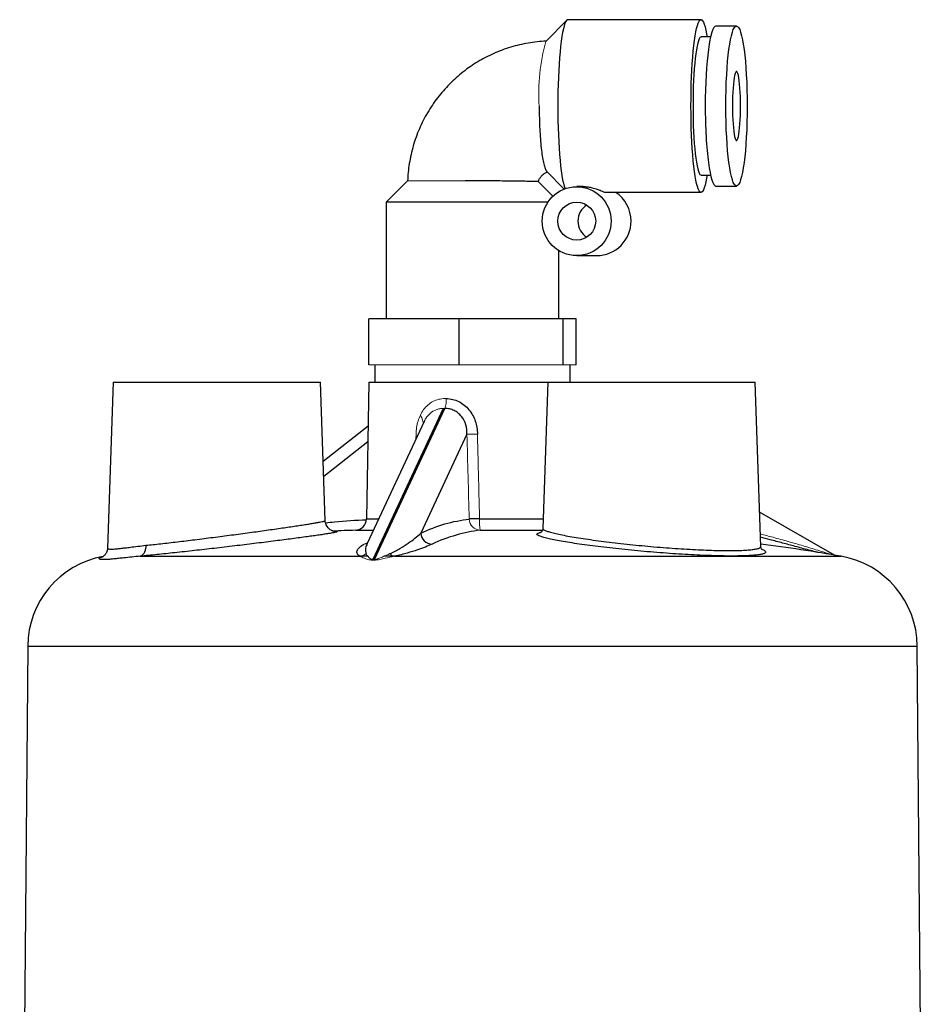
# Model space of a CAD drawing. Units: millimetres. Extents: x -8115 to 24060, y -3973 to 3611.
# Drawn here: x -7926 to -7847, y 3525 to 3611 of the extents above; entities that cross this region are included whole.
import ezdxf

# ---------------------------------------------------------------- set-up
doc = ezdxf.new("R2010")
doc.units = ezdxf.units.MM

msp = doc.modelspace()

# ---------------------------------------------------------------- linework, layer by layer
at = {"color": 7, "linetype": 'Continuous', "lineweight": 25}
for p, q in [((-7878.437, 3610.585), (-7880.249, 3608.748)), ((-7866.764, 3610.637), (-7878.334, 3610.637)), ((-7863.685, 3610.087), (-7865.473, 3610.087)), ((-7865.94, 3609.137), (-7866.764, 3609.137)), ((-7880.192, 3597.469), (-7878.667, 3595.923)), ((-7892.276, 3596.637), (-7894.126, 3594.787)), ((-7879.632, 3595.293), (-7880.913, 3596.574)), ((-7866.764, 3597.137), (-7865.94, 3597.137)), ((-7877.009, 3596.137), (-7877.561, 3596.137)), ((-7865.473, 3596.187), (-7863.685, 3596.187)), ((-7875.052, 3595.637), (-7866.764, 3595.637)), ((-7894.126, 3594.787), (-7894.126, 3584.637)), ((-7880.049, 3594.787), (-7894.126, 3594.787)), ((-7879.126, 3584.637), (-7879.126, 3590.585)), ((-7877.561, 3590.137), (-7875.83, 3590.137)), ((-7895.642, 3580.637), (-7895.642, 3584.637)), ((-7887.774, 3584.637), (-7895.642, 3584.637)), ((-7887.774, 3580.637), (-7887.774, 3584.637)), ((-7878.759, 3584.637), (-7887.774, 3584.637)), ((-7878.759, 3580.637), (-7878.759, 3584.637)), ((-7877.611, 3584.637), (-7878.759, 3584.637)), ((-7877.611, 3580.637), (-7877.611, 3584.637)), ((-7895.126, 3580.637), (-7895.126, 3579.137)), ((-7878.126, 3579.137), (-7878.126, 3580.637)), ((-7917.843, 3579.137), (-7918.346, 3564.717)), ((-7917.843, 3579.137), (-7899.843, 3579.137)), ((-7899.423, 3567.113), (-7899.843, 3579.137)), ((-7895.626, 3579.137), (-7895.834, 3567.258)), ((-7895.626, 3579.137), (-7880.07, 3579.137)), ((-7880.07, 3579.137), (-7880.514, 3566.421)), ((-7880.07, 3579.137), (-7862.07, 3579.137)), ((-7861.572, 3564.861), (-7862.07, 3579.137)), ((-7889.162, 3576.857), (-7895.281, 3563.742)), ((-7895.149, 3563.742), (-7889.029, 3576.857)), ((-7895.693, 3575.329), (-7899.603, 3572.262)), ((-7890.831, 3575.724), (-7895.777, 3565.122)), ((-7887.11, 3574.626), (-7891.124, 3566.022)), ((-7855.178, 3564.118), (-7861.676, 3567.85)), ((-7861.561, 3564.78), (-7861.567, 3564.862)), ((-7915.498, 3564.018), (-7896.397, 3564.018)), ((-7925.276, 3556.207), (-7925.976, 3476.056)), ((-7847.277, 3476.056), (-7847.977, 3556.207))]:
    msp.add_line(p, q, dxfattribs=at)
at = {"color": 144, "linetype": 'Continuous', "lineweight": 18}
for p, q in [((-7887.278, 3596.637), (-7892.276, 3596.637)), ((-7891.708, 3580.637), (-7895.642, 3580.637)), ((-7887.774, 3580.637), (-7891.708, 3580.637)), ((-7883.267, 3580.637), (-7887.774, 3580.637)), ((-7878.759, 3580.637), (-7883.267, 3580.637)), ((-7878.185, 3580.637), (-7878.759, 3580.637)), ((-7877.611, 3580.637), (-7878.185, 3580.637)), ((-7891.546, 3574.19), (-7891.533, 3574.639)), ((-7896.04, 3565.061), (-7895.735, 3565.212)), ((-7855.694, 3564.243), (-7855.456, 3564.156))]:
    msp.add_line(p, q, dxfattribs=at)
at = {"color": 8, "linetype": 'Continuous', "lineweight": 25}
for p, q in [((-7895.717, 3573.957), (-7899.557, 3570.945)), ((-7895.834, 3567.258), (-7894.78, 3567.258)), ((-7886.014, 3567.258), (-7886.91, 3567.258)), ((-7886.015, 3567.258), (-7880.485, 3567.258)), ((-7896.801, 3566.276), (-7895.238, 3566.276)), ((-7885.95, 3566.276), (-7880.544, 3566.276)), ((-7895.734, 3564.018), (-7896.404, 3564.018)), ((-7893.421, 3564.018), (-7894.327, 3564.018)), ((-7893.415, 3564.018), (-7854.599, 3564.018)), ((-7925.276, 3556.207), (-7847.977, 3556.207))]:
    msp.add_line(p, q, dxfattribs=at)
at = {"color": 7, "linetype": 'Continuous', "lineweight": 25, "flags": 128}
for points in [[(-7878.334, 3610.637), (-7878.371, 3610.631), (-7878.445, 3610.576), (-7878.519, 3610.469), (-7878.591, 3610.308), (-7878.661, 3610.095), (-7878.729, 3609.832), (-7878.794, 3609.521), (-7878.856, 3609.163), (-7878.914, 3608.763), (-7878.968, 3608.321), (-7879.017, 3607.842), (-7879.061, 3607.329), (-7879.1, 3606.786), (-7879.134, 3606.216), (-7879.161, 3605.624), (-7879.183, 3605.014), (-7879.199, 3604.391), (-7879.208, 3603.758), (-7879.211, 3603.121), (-7879.208, 3602.485), (-7879.198, 3601.852), (-7879.182, 3601.23), (-7879.16, 3600.621), (-7879.132, 3600.03), (-7879.098, 3599.461), (-7879.059, 3598.919), (-7879.015, 3598.408), (-7878.965, 3597.931), (-7878.911, 3597.491), (-7878.853, 3597.092), (-7878.791, 3596.737), (-7878.726, 3596.428), (-7878.658, 3596.168), (-7878.587, 3595.958), (-7878.586, 3595.954)], [(-7867.641, 3603.137), (-7867.638, 3603.782), (-7867.628, 3604.422), (-7867.612, 3605.052), (-7867.589, 3605.669), (-7867.561, 3606.266), (-7867.526, 3606.841), (-7867.486, 3607.388), (-7867.441, 3607.903), (-7867.391, 3608.383), (-7867.336, 3608.825), (-7867.276, 3609.224), (-7867.213, 3609.578), (-7867.147, 3609.885), (-7867.077, 3610.141), (-7867.006, 3610.346), (-7866.933, 3610.497), (-7866.858, 3610.594), (-7866.783, 3610.636), (-7866.707, 3610.622), (-7866.632, 3610.552), (-7866.558, 3610.428), (-7866.485, 3610.25), (-7866.415, 3610.019), (-7866.347, 3609.737), (-7866.282, 3609.407), (-7866.237, 3609.137)], [(-7866.764, 3609.137), (-7866.797, 3609.13), (-7866.864, 3609.076), (-7866.929, 3608.968), (-7866.993, 3608.807), (-7867.055, 3608.595), (-7867.115, 3608.333), (-7867.171, 3608.025), (-7867.223, 3607.672), (-7867.272, 3607.278), (-7867.315, 3606.846), (-7867.354, 3606.381), (-7867.387, 3605.887), (-7867.415, 3605.367), (-7867.437, 3604.828), (-7867.453, 3604.273), (-7867.462, 3603.708), (-7867.465, 3603.137)], [(-7863.334, 3603.137), (-7863.337, 3603.546), (-7863.347, 3603.947), (-7863.363, 3604.332), (-7863.385, 3604.696), (-7863.413, 3605.031), (-7863.445, 3605.33), (-7863.483, 3605.588), (-7863.524, 3605.801), (-7863.567, 3605.964), (-7863.614, 3606.075), (-7863.661, 3606.13), (-7863.709, 3606.13), (-7863.756, 3606.075), (-7863.802, 3605.964), (-7863.846, 3605.801), (-7863.887, 3605.588), (-7863.924, 3605.33), (-7863.957, 3605.031), (-7863.985, 3604.696), (-7864.007, 3604.332), (-7864.023, 3603.947), (-7864.033, 3603.546), (-7864.036, 3603.137), (-7864.033, 3602.729), (-7864.023, 3602.328), (-7864.007, 3601.942), (-7863.985, 3601.579), (-7863.957, 3601.244), (-7863.924, 3600.945), (-7863.887, 3600.686), (-7863.846, 3600.474), (-7863.802, 3600.311), (-7863.756, 3600.2), (-7863.709, 3600.144), (-7863.661, 3600.144), (-7863.614, 3600.2), (-7863.567, 3600.311), (-7863.524, 3600.474), (-7863.483, 3600.686), (-7863.445, 3600.945), (-7863.413, 3601.244), (-7863.385, 3601.579), (-7863.363, 3601.942), (-7863.347, 3602.328), (-7863.337, 3602.729), (-7863.334, 3603.137)], [(-7866.237, 3597.137), (-7866.282, 3596.868), (-7866.347, 3596.537), (-7866.415, 3596.255), (-7866.485, 3596.025), (-7866.558, 3595.846), (-7866.632, 3595.722), (-7866.707, 3595.653), (-7866.783, 3595.639), (-7866.858, 3595.681), (-7866.933, 3595.777), (-7867.006, 3595.929), (-7867.077, 3596.134), (-7867.147, 3596.39), (-7867.213, 3596.697), (-7867.276, 3597.051), (-7867.336, 3597.45), (-7867.391, 3597.891), (-7867.441, 3598.372), (-7867.486, 3598.887), (-7867.526, 3599.434), (-7867.561, 3600.008), (-7867.589, 3600.606), (-7867.612, 3601.222), (-7867.628, 3601.853), (-7867.638, 3602.493), (-7867.641, 3603.137)], [(-7867.465, 3603.137), (-7867.462, 3602.567), (-7867.453, 3602.002), (-7867.437, 3601.447), (-7867.415, 3600.907), (-7867.387, 3600.388), (-7867.354, 3599.893), (-7867.315, 3599.428), (-7867.272, 3598.997), (-7867.223, 3598.603), (-7867.171, 3598.25), (-7867.115, 3597.941), (-7867.055, 3597.679), (-7866.993, 3597.467), (-7866.929, 3597.306), (-7866.864, 3597.198), (-7866.797, 3597.144), (-7866.764, 3597.137)]]:
    msp.add_lwpolyline(points, dxfattribs=at)
at = {"color": 144, "linetype": 'Continuous', "lineweight": 18, "flags": 128}
msp.add_lwpolyline([(-7895.785, 3565.101), (-7895.857, 3565.082), (-7896.04, 3565.061)], dxfattribs=at)
at = {"color": 7, "linetype": 'Continuous', "lineweight": 25}
for centre, radius in [((-7877.575, 3593.135), 2.994), ((-7877.569, 3593.136), 1.647)]:
    msp.add_circle(centre, radius, dxfattribs=at)
at = {"color": 144, "linetype": 'Continuous', "lineweight": 18}
for centre, radius, start, end in [((-7864.18, 3604.241), 16.689, 164.3325, 183.82237), ((-7891.26, 3577.625), 2.359, 341.01557, 2.17667), ((-7887.011, 3599.682), 25.057, 269.77471, 271.86406), ((-7885.919, 3567.266), 0.99, 181.20475, 268.19055), ((-7882.001, 3567.028), 4.02, 176.71341, 190.77322), ((-7896.497, 3565.002), 0.989, 275.80604, 309.87016), ((-7893.297, 3564.707), 0.699, 221.59534, 260.2946)]:
    msp.add_arc(centre, radius, start, end, dxfattribs=at)
at = {"color": 7, "linetype": 'Continuous', "lineweight": 25}
for centre, radius, start, end in [((-7875.855, 3593.141), 3.004, 359.92849, 56.18604), ((-7875.813, 3593.137), 1.655, 122.18103, 237.81897), ((-7875.839, 3593.127), 2.989, 270.18895, 0.20559), ((-7896.834, 3567.276), 1, 271.88863, 359), ((-7891.626, 3409.362), 157, 91.88863, 92.60621), ((-7890.107, 3566.079), 1.019, 183.1932, 267.85332), ((-7915.885, 3564.822), 0.893, 295.70494, 9.41076), ((-7881.626, 3409.362), 157, 80.08729, 82.66386), ((-7917.276, 3556.137), 8, 100.43843, 179.5), ((-7855.976, 3556.137), 8, 0.5, 80.08729)]:
    msp.add_arc(centre, radius, start, end, dxfattribs=at)
for start_param, end_param in [(0, 1.570796), (1.570796, 3.141593)]:
    msp.add_ellipse((-7865.473, 3603.137), major_axis=(0, 6.95), ratio=0.13336, start_param=start_param, end_param=end_param, dxfattribs=at)
msp.add_ellipse((-7863.685, 3603.137), major_axis=(0, 6.95), ratio=0.13336, dxfattribs=at)
at = {"color": 144, "linetype": 'Continuous', "lineweight": 18}
for centre, major_axis, ratio, start_param, end_param in [((-7886.526, 3582.365), (9.875, 1.967), 0.520949, 4.340267, 4.354091), ((-7880.866, 3451.402), (-11.758, 400.531), 0.006887, 1.257871, 1.277178)]:
    msp.add_ellipse(centre, major_axis=major_axis, ratio=ratio, start_param=start_param, end_param=end_param, dxfattribs=at)
at = {"color": 7, "linetype": 'Continuous', "lineweight": 25}
for points, knots in [([(-7880.222, 3608.775), (-7880.225, 3608.775), (-7880.488, 3608.769), (-7881.011, 3608.721), (-7881.787, 3608.617), (-7882.555, 3608.46), (-7883.312, 3608.257), (-7884.055, 3608.007), (-7884.781, 3607.711), (-7885.487, 3607.371), (-7886.171, 3606.987), (-7886.829, 3606.561), (-7887.46, 3606.094), (-7888.061, 3605.59), (-7888.63, 3605.049), (-7889.164, 3604.473), (-7889.662, 3603.865), (-7890.121, 3603.228), (-7890.539, 3602.563), (-7890.916, 3601.873), (-7891.249, 3601.16), (-7891.538, 3600.429), (-7891.78, 3599.681), (-7891.977, 3598.919), (-7892.124, 3598.146), (-7892.225, 3597.387), (-7892.252, 3596.885), (-7892.264, 3596.645)], [0, 0, 0, 0, 0.0004, 0.04215, 0.083903, 0.125656, 0.167409, 0.209164, 0.250921, 0.292682, 0.334447, 0.376216, 0.41799, 0.459771, 0.501557, 0.54335, 0.58515, 0.626956, 0.66877, 0.71059, 0.752417, 0.79425, 0.836089, 0.877933, 0.919782, 0.961636, 1, 1, 1, 1]), ([(-7880.832, 3603.128), (-7880.832, 3603.089), (-7880.83, 3602.735), (-7880.82, 3602.059), (-7880.785, 3601.137), (-7880.732, 3600.263), (-7880.66, 3599.473), (-7880.572, 3598.779), (-7880.469, 3598.209), (-7880.354, 3597.783), (-7880.256, 3597.535), (-7880.2, 3597.491), (-7880.183, 3597.479)], [0, 0, 0, 0, 0.014464, 0.12885, 0.246531, 0.361334, 0.479431, 0.594883, 0.713654, 0.829562, 0.948934, 1, 1, 1, 1]), ([(-7880.915, 3596.569), (-7880.913, 3596.569), (-7880.886, 3596.566), (-7880.99, 3596.567), (-7881.23, 3596.573), (-7881.635, 3596.585), (-7882.164, 3596.597), (-7882.826, 3596.608), (-7883.597, 3596.617), (-7884.464, 3596.624), (-7885.381, 3596.63), (-7886.333, 3596.634), (-7886.96, 3596.636), (-7887.278, 3596.637)], [0, 0, 0, 0, 0.008651, 0.105895, 0.206095, 0.30139, 0.399266, 0.497922, 0.599352, 0.699454, 0.802482, 0.899881, 1, 1, 1, 1]), ([(-7880.904, 3596.566), (-7880.894, 3596.6), (-7880.861, 3596.713), (-7880.765, 3596.885), (-7880.62, 3597.077), (-7880.442, 3597.235), (-7880.273, 3597.345), (-7880.161, 3597.385), (-7880.123, 3597.399)], [0, 0, 0, 0, 0.08415, 0.276958, 0.47439, 0.677788, 0.888019, 1, 1, 1, 1]), ([(-7877.008, 3596.133), (-7876.984, 3596.134), (-7876.841, 3596.142), (-7876.559, 3596.108), (-7876.244, 3596.049), (-7875.988, 3595.977), (-7875.753, 3595.898), (-7875.53, 3595.811), (-7875.312, 3595.721), (-7875.138, 3595.65), (-7875.08, 3595.643), (-7875.052, 3595.64)], [0, 0, 0, 0, 0.02136, 0.126025, 0.233109, 0.315949, 0.40112, 0.525559, 0.653381, 0.83314, 1, 1, 1, 1]), ([(-7888.903, 3577.714), (-7888.716, 3577.715), (-7888.529, 3577.693), (-7888.163, 3577.607), (-7887.988, 3577.543), (-7887.649, 3577.375), (-7887.487, 3577.271), (-7887.192, 3577.035), (-7887.057, 3576.901), (-7886.691, 3576.458), (-7886.512, 3576.123), (-7886.266, 3575.396), (-7886.206, 3575.022), (-7886.196, 3574.639)], [0, 0, 0, 0, 0.125, 0.125, 0.25, 0.25, 0.375, 0.375, 0.5, 0.5, 0.75, 0.75, 1, 1, 1, 1]), ([(-7887.11, 3574.626), (-7887.103, 3574.901), (-7887.132, 3575.173), (-7887.288, 3575.707), (-7887.411, 3575.954), (-7887.676, 3576.279), (-7887.774, 3576.376), (-7887.99, 3576.547), (-7888.109, 3576.621), (-7888.358, 3576.739), (-7888.487, 3576.783), (-7888.755, 3576.843), (-7888.892, 3576.858), (-7889.029, 3576.857)], [0, 0, 0, 0, 0.25, 0.25, 0.5, 0.5, 0.625, 0.625, 0.75, 0.75, 0.875, 0.875, 1, 1, 1, 1]), ([(-7898.608, 3566.176), (-7898.607, 3566.176), (-7898.603, 3566.176), (-7898.618, 3566.177), (-7898.658, 3566.184), (-7898.722, 3566.199), (-7898.81, 3566.229), (-7898.923, 3566.282), (-7899.052, 3566.367), (-7899.181, 3566.488), (-7899.296, 3566.646), (-7899.378, 3566.833), (-7899.421, 3566.993), (-7899.418, 3567.087), (-7899.417, 3567.112)], [0, 0, 0, 0, 0.0203664, 0.1532694, 0.2566277, 0.342499, 0.4207344, 0.498091, 0.5805685, 0.6708024, 0.7661378, 0.8643894, 0.9640883, 1, 1, 1, 1]), ([(-7891.124, 3566.022), (-7890.428, 3566.351), (-7889.729, 3566.617), (-7888.323, 3567.025), (-7887.618, 3567.165), (-7886.909, 3567.245)], [0, 0, 0, 0, 0.5, 0.5, 1, 1, 1, 1]), ([(-7893.82, 3564.243), (-7893.647, 3564.317), (-7893.491, 3564.392), (-7893.199, 3564.543), (-7893.062, 3564.618), (-7892.671, 3564.845), (-7892.437, 3564.997), (-7891.789, 3565.445), (-7891.427, 3565.737), (-7891.124, 3566.022)], [0, 0, 0, 0, 0.125, 0.125, 0.25, 0.25, 0.5, 0.5, 1, 1, 1, 1]), ([(-7885.95, 3566.276), (-7886.657, 3566.197), (-7887.359, 3566.057), (-7888.757, 3565.653), (-7889.453, 3565.388), (-7890.145, 3565.061)], [0, 0, 0, 0, 0.5, 0.5, 1, 1, 1, 1]), ([(-7880.52, 3566.422), (-7880.521, 3566.388), (-7880.524, 3566.305), (-7880.578, 3566.195), (-7880.642, 3566.118), (-7880.694, 3566.078), (-7880.725, 3566.061), (-7880.726, 3566.061), (-7880.726, 3566.061)], [0, 0, 0, 0, 0.123262, 0.300746, 0.469649, 0.641527, 0.830852, 1, 1, 1, 1]), ([(-7896.397, 3564.018), (-7896.479, 3564.062), (-7896.536, 3564.108), (-7896.618, 3564.2), (-7896.644, 3564.246), (-7896.687, 3564.384), (-7896.672, 3564.474), (-7896.584, 3564.65), (-7896.511, 3564.736), (-7896.313, 3564.902), (-7896.189, 3564.983), (-7896.04, 3565.061)], [0, 0, 0, 0, 0.125, 0.125, 0.25, 0.25, 0.5, 0.5, 0.75, 0.75, 1, 1, 1, 1]), ([(-7895.78, 3565.123), (-7895.786, 3565.11), (-7895.805, 3565.064), (-7895.83, 3565.035), (-7895.832, 3565.033), (-7895.833, 3565.032)], [0, 0, 0, 0, 0.183002, 0.634939, 1, 1, 1, 1]), ([(-7890.145, 3565.061), (-7890.31, 3564.983), (-7890.498, 3564.903), (-7890.921, 3564.736), (-7891.155, 3564.65), (-7891.679, 3564.474), (-7891.97, 3564.382), (-7892.459, 3564.245), (-7892.631, 3564.199), (-7893, 3564.108), (-7893.197, 3564.062), (-7893.415, 3564.018)], [0, 0, 0, 0, 0.25, 0.25, 0.5, 0.5, 0.75, 0.75, 0.875, 0.875, 1, 1, 1, 1]), ([(-7918.35, 3564.718), (-7918.351, 3564.683), (-7918.351, 3564.583), (-7918.395, 3564.431), (-7918.465, 3564.276), (-7918.548, 3564.156), (-7918.629, 3564.069), (-7918.699, 3564.01), (-7918.755, 3563.973), (-7918.789, 3563.953), (-7918.803, 3563.948), (-7918.798, 3563.949), (-7918.798, 3563.949)], [0, 0, 0, 0, 0.05787, 0.169667, 0.275965, 0.378702, 0.481228, 0.587996, 0.705065, 0.839692, 0.999036, 1, 1, 1, 1]), ([(-7861.45, 3564.585), (-7861.449, 3564.584), (-7861.447, 3564.583), (-7861.472, 3564.604), (-7861.516, 3564.659), (-7861.548, 3564.729), (-7861.559, 3564.774), (-7861.561, 3564.78)], [0, 0, 0, 0, 0.17203, 0.457056, 0.713468, 0.959953, 1, 1, 1, 1])]:
    msp.add_open_spline(points, degree=3, knots=knots, dxfattribs=at)
at = {"color": 144, "linetype": 'Continuous', "lineweight": 18}
for points, knots in [([(-7891.533, 3574.639), (-7891.527, 3574.83), (-7891.511, 3575.02), (-7891.454, 3575.396), (-7891.413, 3575.583), (-7891.305, 3575.943), (-7891.239, 3576.117), (-7891.077, 3576.452), (-7890.982, 3576.611), (-7890.766, 3576.903), (-7890.644, 3577.038), (-7890.372, 3577.276), (-7890.225, 3577.377), (-7889.908, 3577.544), (-7889.737, 3577.609), (-7889.387, 3577.694), (-7889.207, 3577.715), (-7889.022, 3577.714)], [0, 0, 0, 0, 0.125, 0.125, 0.25, 0.25, 0.375, 0.375, 0.5, 0.5, 0.625, 0.625, 0.75, 0.75, 0.875, 0.875, 1, 1, 1, 1]), ([(-7890.899, 3575.555), (-7890.932, 3575.69), (-7890.994, 3575.944), (-7891.101, 3576.176), (-7891.151, 3576.285)], [0, 0, 0, 0, 0.531646, 1, 1, 1, 1]), ([(-7889.162, 3576.857), (-7889.267, 3576.853), (-7889.477, 3576.843), (-7889.781, 3576.758), (-7890.065, 3576.621), (-7890.325, 3576.432), (-7890.549, 3576.194), (-7890.719, 3575.954), (-7890.796, 3575.786), (-7890.825, 3575.721)], [0, 0, 0, 0, 0.148539, 0.297073, 0.446898, 0.596728, 0.749686, 0.902707, 1, 1, 1, 1]), ([(-7886.196, 3574.639), (-7886.18, 3573.972), (-7886.164, 3573.306), (-7886.147, 3572.64), (-7886.103, 3570.846), (-7886.059, 3569.052), (-7886.015, 3567.258)], [0, 0, 0, 0, 0.002, 0.002, 0.002, 0.007383523, 0.007383523, 0.007383523, 0.007383523]), ([(-7861.61, 3565.957), (-7861.243, 3565.86), (-7860.427, 3565.644), (-7859.183, 3565.298), (-7857.883, 3564.923), (-7856.699, 3564.567), (-7856.002, 3564.342), (-7855.694, 3564.243)], [0, 0, 0, 0, 0.1762207, 0.3915148, 0.6095632, 0.8274644, 1, 1, 1, 1]), ([(-7895.863, 3564.243), (-7895.823, 3564.164), (-7895.774, 3564.076), (-7895.668, 3563.937), (-7895.628, 3563.889), (-7895.54, 3563.82), (-7895.507, 3563.797), (-7895.44, 3563.768), (-7895.415, 3563.759), (-7895.355, 3563.746), (-7895.32, 3563.742), (-7895.281, 3563.742)], [0, 0, 0, 0, 0.5, 0.5, 0.75, 0.75, 0.875, 0.875, 0.9375, 0.9375, 1, 1, 1, 1]), ([(-7895.149, 3563.742), (-7895.071, 3563.741), (-7894.991, 3563.758), (-7894.852, 3563.797), (-7894.789, 3563.82), (-7894.611, 3563.889), (-7894.505, 3563.937), (-7894.195, 3564.076), (-7894.005, 3564.164), (-7893.82, 3564.243)], [0, 0, 0, 0, 0.125, 0.125, 0.25, 0.25, 0.5, 0.5, 1, 1, 1, 1]), ([(-7895.319, 3563.674), (-7895.405, 3563.674), (-7895.483, 3563.681), (-7895.62, 3563.704), (-7895.681, 3563.719), (-7895.843, 3563.767), (-7895.93, 3563.804), (-7896.164, 3563.907), (-7896.287, 3563.969), (-7896.397, 3564.018)], [0, 0, 0, 0, 0.125, 0.125, 0.25, 0.25, 0.5, 0.5, 1, 1, 1, 1]), ([(-7893.415, 3564.018), (-7893.674, 3563.969), (-7893.941, 3563.907), (-7894.371, 3563.803), (-7894.518, 3563.767), (-7894.759, 3563.719), (-7894.842, 3563.704), (-7895.014, 3563.681), (-7895.103, 3563.674), (-7895.188, 3563.674)], [0, 0, 0, 0, 0.5, 0.5, 0.75, 0.75, 0.875, 0.875, 1, 1, 1, 1])]:
    msp.add_open_spline(points, degree=3, knots=knots, dxfattribs=at)
for points in [[(-7889.022, 3577.714), (-7888.982, 3577.714), (-7888.942, 3577.714), (-7888.903, 3577.714)], [(-7895.188, 3563.674), (-7895.232, 3563.674), (-7895.275, 3563.674), (-7895.319, 3563.674)], [(-7895.281, 3563.742), (-7895.237, 3563.742), (-7895.193, 3563.742), (-7895.149, 3563.742)]]:
    msp.add_open_spline(points, degree=3, dxfattribs=at)
at = {"color": 8, "linetype": 'Continuous', "lineweight": 25}
for points, knots in [([(-7915.005, 3564.968), (-7914.8, 3564.989), (-7914.391, 3565.032), (-7913.721, 3565.106), (-7913.014, 3565.186), (-7912.277, 3565.272), (-7911.523, 3565.362), (-7910.751, 3565.457), (-7909.959, 3565.556), (-7909.158, 3565.657), (-7908.362, 3565.76), (-7907.568, 3565.865), (-7906.776, 3565.97), (-7905.999, 3566.075), (-7905.248, 3566.178), (-7904.523, 3566.279), (-7903.821, 3566.378), (-7903.157, 3566.473), (-7902.541, 3566.563), (-7901.969, 3566.648), (-7901.442, 3566.728), (-7900.97, 3566.802), (-7900.56, 3566.868), (-7900.208, 3566.927), (-7899.917, 3566.98), (-7899.69, 3567.025), (-7899.533, 3567.062), (-7899.438, 3567.092), (-7899.43, 3567.106), (-7899.426, 3567.113)], [0, 0, 0, 0, 0.036595, 0.073191, 0.110855, 0.14852, 0.185127, 0.221734, 0.259392, 0.29705, 0.333852, 0.370655, 0.408516, 0.446377, 0.483288, 0.5202, 0.558184, 0.596168, 0.632988, 0.669807, 0.707707, 0.745607, 0.782189, 0.818771, 0.856429, 0.894088, 0.930422, 0.966757, 1, 1, 1, 1]), ([(-7899.392, 3566.92), (-7899.135, 3566.951), (-7897.954, 3567.09), (-7896.771, 3567.148), (-7895.846, 3567.193)], [0, 0, 0, 0, 0.217674, 1, 1, 1, 1]), ([(-7898.607, 3566.179), (-7898.586, 3566.178), (-7898.498, 3566.177), (-7898.416, 3566.169), (-7898.365, 3566.153), (-7898.391, 3566.13), (-7898.49, 3566.1), (-7898.664, 3566.063), (-7898.909, 3566.018), (-7899.224, 3565.967), (-7899.61, 3565.907), (-7900.064, 3565.841), (-7900.577, 3565.769), (-7901.148, 3565.69), (-7901.781, 3565.605), (-7902.464, 3565.515), (-7903.187, 3565.422), (-7903.949, 3565.324), (-7904.753, 3565.223), (-7905.586, 3565.12), (-7906.432, 3565.017), (-7907.294, 3564.913), (-7908.174, 3564.808), (-7909.058, 3564.705), (-7909.93, 3564.605), (-7910.792, 3564.507), (-7911.649, 3564.412), (-7912.486, 3564.322), (-7913.288, 3564.237), (-7914.059, 3564.158), (-7914.804, 3564.084), (-7915.267, 3564.04), (-7915.498, 3564.018)], [0, 0, 0, 0, 0.0105183, 0.0446847, 0.0780864, 0.1114879, 0.1458648, 0.1802416, 0.2138146, 0.2473876, 0.2819533, 0.3165192, 0.3502746, 0.3840301, 0.4187831, 0.4535361, 0.487359, 0.521182, 0.5559942, 0.5908065, 0.6245282, 0.6582499, 0.6929452, 0.7276404, 0.7611956, 0.7947507, 0.829269, 0.8637872, 0.897352, 0.9309167, 0.9654585, 1, 1, 1, 1]), ([(-7861.14, 3564.386), (-7861.149, 3564.357), (-7861.169, 3564.299), (-7861.344, 3564.224), (-7861.628, 3564.159), (-7862.036, 3564.107), (-7862.561, 3564.068), (-7863.192, 3564.043), (-7863.923, 3564.034), (-7864.742, 3564.039), (-7865.638, 3564.059), (-7866.603, 3564.094), (-7867.621, 3564.142), (-7868.682, 3564.204), (-7869.775, 3564.278), (-7870.883, 3564.364), (-7871.995, 3564.46), (-7873.098, 3564.565), (-7874.176, 3564.678), (-7875.219, 3564.796), (-7876.21, 3564.919), (-7877.138, 3565.044), (-7877.991, 3565.171), (-7878.756, 3565.296), (-7879.425, 3565.418), (-7879.988, 3565.536), (-7880.435, 3565.648), (-7880.764, 3565.752), (-7880.965, 3565.845), (-7881.044, 3565.927), (-7881.001, 3565.998), (-7880.896, 3566.048), (-7880.762, 3566.07), (-7880.728, 3566.076)], [0, 0, 0, 0, 0.031921, 0.063935, 0.095855, 0.128963, 0.162178, 0.195286, 0.228198, 0.261215, 0.294128, 0.326971, 0.359919, 0.392763, 0.425697, 0.458734, 0.491669, 0.524806, 0.558047, 0.591185, 0.62454, 0.658001, 0.691356, 0.724837, 0.758424, 0.791904, 0.825359, 0.85892, 0.892374, 0.923932, 0.95549, 0.988497, 1, 1, 1, 1]), ([(-7880.506, 3566.42), (-7880.508, 3566.415), (-7880.525, 3566.388), (-7880.45, 3566.325), (-7880.266, 3566.233), (-7879.951, 3566.128), (-7879.526, 3566.016), (-7878.989, 3565.898), (-7878.352, 3565.775), (-7877.624, 3565.649), (-7876.811, 3565.523), (-7875.927, 3565.397), (-7874.983, 3565.274), (-7873.99, 3565.155), (-7872.963, 3565.042), (-7871.912, 3564.936), (-7870.853, 3564.84), (-7869.797, 3564.754), (-7868.756, 3564.679), (-7867.745, 3564.618), (-7866.775, 3564.569), (-7865.856, 3564.534), (-7865.002, 3564.514), (-7864.222, 3564.509), (-7863.525, 3564.518), (-7862.924, 3564.543), (-7862.424, 3564.582), (-7862.036, 3564.635), (-7861.766, 3564.7), (-7861.599, 3564.775), (-7861.581, 3564.833), (-7861.572, 3564.863)], [0, 0, 0, 0, 0.006489, 0.040421, 0.076402, 0.112499, 0.148481, 0.184497, 0.220628, 0.256645, 0.292526, 0.32852, 0.364401, 0.400042, 0.435794, 0.471434, 0.506847, 0.542371, 0.577782, 0.613089, 0.648508, 0.683814, 0.71919, 0.75468, 0.790056, 0.825645, 0.861349, 0.896939, 0.931258, 0.96568, 1, 1, 1, 1]), ([(-7918.344, 3564.717), (-7918.34, 3564.703), (-7918.331, 3564.674), (-7918.236, 3564.647), (-7918.075, 3564.635), (-7917.848, 3564.64), (-7917.563, 3564.662), (-7917.223, 3564.698), (-7916.824, 3564.747), (-7916.329, 3564.811), (-7915.734, 3564.888), (-7915.249, 3564.941), (-7915.005, 3564.968)], [0, 0, 0, 0, 0.089406, 0.18512, 0.283793, 0.382467, 0.475837, 0.56921, 0.66527, 0.761332, 0.880035, 1, 1, 1, 1]), ([(-7895.769, 3565.118), (-7895.801, 3565.052), (-7895.896, 3564.862), (-7895.958, 3564.567), (-7895.892, 3564.342), (-7895.863, 3564.243)], [0, 0, 0, 0, 0.225097, 0.6575671, 1, 1, 1, 1]), ([(-7856.543, 3564.323), (-7856.637, 3564.348), (-7856.925, 3564.424), (-7857.61, 3564.609), (-7858.564, 3564.866), (-7859.682, 3565.166), (-7860.687, 3565.434), (-7861.322, 3565.601), (-7861.6, 3565.674)], [0, 0, 0, 0, 0.0554623, 0.1703901, 0.4028838, 0.6176982, 0.8325389, 1, 1, 1, 1]), ([(-7861.434, 3564.606), (-7861.432, 3564.605), (-7861.315, 3564.564), (-7861.195, 3564.489), (-7861.158, 3564.42), (-7861.14, 3564.386)], [0, 0, 0, 0, 0.008547, 0.505144, 1, 1, 1, 1]), ([(-7915.498, 3564.018), (-7915.751, 3563.994), (-7916.258, 3563.947), (-7916.878, 3563.879), (-7917.392, 3563.823), (-7917.812, 3563.779), (-7918.178, 3563.746), (-7918.486, 3563.727), (-7918.731, 3563.722), (-7918.913, 3563.732), (-7919.028, 3563.757), (-7919.073, 3563.795), (-7919.048, 3563.844), (-7918.965, 3563.898), (-7918.854, 3563.936), (-7918.8, 3563.955)], [0, 0, 0, 0, 0.09161, 0.184079, 0.256771, 0.329463, 0.403935, 0.478408, 0.553071, 0.627735, 0.70437, 0.781006, 0.855128, 0.92925, 1, 1, 1, 1])]:
    msp.add_open_spline(points, degree=3, knots=knots, dxfattribs=at)

doc.saveas('drawing.dxf')
